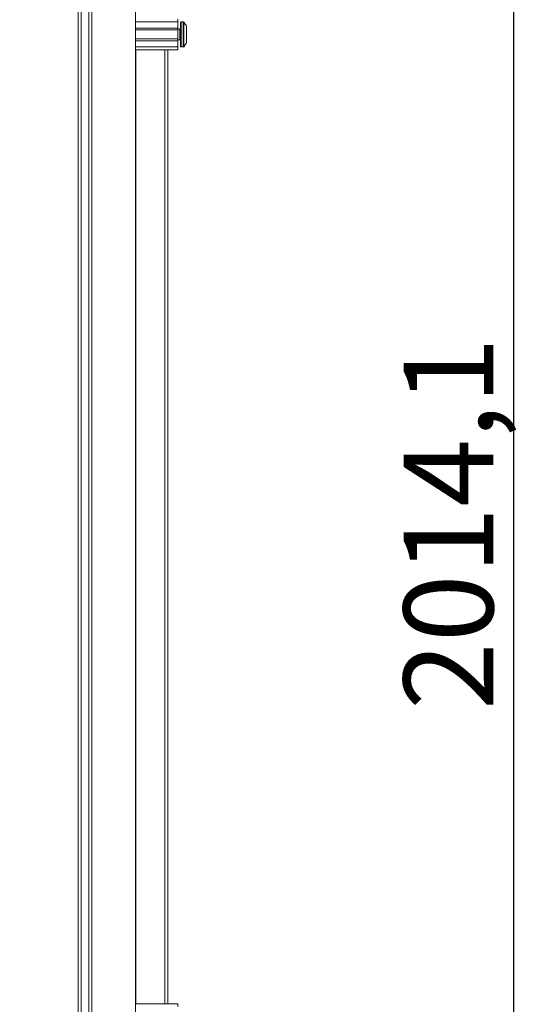
# Model space of a CAD drawing. Units: millimetres. Extents: x -5 to 11576, y 17 to 11644.
# Drawn here: x 10288 to 10572, y 7456 to 8006 of the extents above; entities that cross this region are included whole.
import ezdxf

# ---------------------------------------------------------------- set-up
doc = ezdxf.new("R2010")
doc.units = ezdxf.units.MM
doc.layers.add('2', color=7, linetype='Continuous')
doc.dimstyles.new('ISO-25', dxfattribs={"dimtxt": 2.5, "dimasz": 2.5, "dimexe": 1.25, "dimexo": 0.625, "dimtad": 1, "dimtxsty": 'Standard', "dimcen": 2.5, "dimadec": 0, "dimazin": 0, "dimtfac": 1, "dimtmove": 0, "dimatfit": 3, "dimfxl": 1, "dimarcsym": 0})

# ---------------------------------------------------------------- blocks, each defined once
blk = doc.blocks.new('*D11')
at = {"layer": '2', "color": 0, "linetype": 'ByBlock', "lineweight": -2}
for p, q in [((10337.8, 8733.41), (10565.2, 8733.41)), ((10563.95, 8683.41), (10563.95, 6769.31)), ((10288.98, 6719.31), (10565.2, 6719.31))]:
    blk.add_line(p, q, dxfattribs=at)
at = {"layer": '2', "color": 0, "linetype": 'ByBlock'}
for points in [[(10555.62, 8683.41), (10572.29, 8683.41), (10563.95, 8733.41)], [(10555.62, 6769.31), (10572.29, 6769.31), (10563.95, 6719.31)]]:
    blk.add_solid(points, dxfattribs=at)
at = {"layer": 'Defpoints', "color": 0, "linetype": 'ByBlock'}
for p in [(10337.17, 8733.41), (10288.35, 6719.31), (10563.95, 6719.31)]:
    blk.add_point(p, dxfattribs=at)
at = {"layer": '2', "color": 0, "linetype": 'ByBlock', "insert": (10534.16, 7724.88), "char_height": 50, "attachment_point": 5, "rotation": 90}
blk.add_mtext('2014,1', dxfattribs=at)

msp = doc.modelspace()

# ---------------------------------------------------------------- linework, layer by layer
at = {"color": 7, "linetype": 'Continuous', "lineweight": 15}
for p, q in [((10321.064, 8275.388), (10321.064, 7220.782)), ((10322.664, 7220.782), (10322.664, 8275.388)), ((10326.964, 8275.388), (10326.964, 7220.782)), ((10328.564, 7220.782), (10328.564, 8275.388)), ((10328.664, 8275.388), (10328.664, 7220.782)), ((10353.064, 7220.782), (10353.064, 8275.388)), ((10353.064, 8005.06), (10376.564, 8005.06)), ((10376.564, 8006.56), (10376.564, 8005.06)), ((10376.564, 8005.06), (10376.564, 8001.56)), ((10379.592, 8005.06), (10378.564, 8005.06)), ((10376.564, 8001.56), (10353.064, 8001.56)), ((10376.564, 8000.56), (10353.064, 8000.56)), ((10376.564, 8000.56), (10376.564, 8001.56)), ((10377.814, 8001.06), (10376.564, 8001.06)), ((10376.564, 8000.56), (10376.564, 7995.56)), ((10381.564, 7997.35), (10381.564, 7996.856)), ((10353.064, 7995.56), (10376.564, 7995.56)), ((10353.064, 7994.56), (10376.564, 7994.56)), ((10376.564, 7994.56), (10376.564, 7995.56)), ((10376.564, 7995.06), (10377.814, 7995.06)), ((10376.564, 7994.56), (10376.564, 7991.06)), ((10353.064, 7991.06), (10376.564, 7991.06)), ((10376.564, 7989.56), (10353.064, 7989.56)), ((10371.064, 7456.56), (10371.064, 7989.56)), ((10376.564, 7991.06), (10376.564, 7989.56)), ((10378.564, 7991.06), (10379.592, 7991.06)), ((10353.064, 7456.56), (10376.564, 7456.56)), ((10376.564, 7456.56), (10376.564, 7455.06))]:
    msp.add_line(p, q, dxfattribs=at)
at = {"color": 8, "linetype": 'Continuous', "lineweight": 15}
for p, q in [((10378.564, 7991.06), (10378.564, 8005.06)), ((10379.592, 7991.06), (10379.592, 8005.06)), ((10379.957, 7991.218), (10379.957, 8004.902)), ((10377.814, 7995.06), (10377.814, 8001.06)), ((10353.164, 7456.56), (10353.164, 7989.56)), ((10369.464, 7989.56), (10369.464, 7456.56))]:
    msp.add_line(p, q, dxfattribs=at)
at = {"color": 7, "linetype": 'Continuous', "lineweight": 15, "flags": 128}
for points in [[(10380.264, 8004.51), (10380.264, 8004.51)], [(10380.264, 8004.51), (10380.264, 8004.51)], [(10380.264, 7991.61), (10380.264, 7991.61)], [(10380.264, 7991.61), (10380.264, 7991.61)]]:
    msp.add_lwpolyline(points, dxfattribs=at)
at = {"color": 7, "linetype": 'Continuous', "lineweight": 15}
for centre, radius, start, end in [((10378.564, 8004.56), 0.5, 90, 180), ((10379.592, 8004.56), 0.5, 43.17355, 90), ((10372.664, 7998.06), 10, 40.31732, 43.17355), ((10372.664, 7998.06), 9.968, 26.76492, 40.31989), ((10377.814, 8001.31), 0.25, 270, 0), ((10377.814, 7994.81), 0.25, 0, 90), ((10378.564, 7991.56), 0.5, 180, 270), ((10372.664, 7998.06), 10, 316.82645, 319.68747), ((10372.664, 7998.06), 9.968, 319.68011, 333.23508), ((10379.592, 7991.56), 0.5, 270, 316.82645)]:
    msp.add_arc(centre, radius, start, end, dxfattribs=at)
for points, knots in [([(10378.064, 8004.56), (10378.064, 8004.473), (10378.064, 8004.34), (10378.064, 8003.529), (10378.064, 8002.69), (10378.064, 8001.649), (10378.064, 8000.136), (10378.064, 7998.06), (10378.064, 7995.985), (10378.064, 7994.471), (10378.064, 7993.43), (10378.064, 7992.591), (10378.064, 7991.781), (10378.064, 7991.647), (10378.064, 7991.56)], [0, 0, 0, 0, 0.1197284, 0.1841803, 0.25, 0.3158197, 0.3802716, 0.5, 0.6197284, 0.6841803, 0.75, 0.8158197, 0.8802716, 1, 1, 1, 1]), ([(10381.564, 7993.571), (10381.564, 7993.711), (10381.564, 7993.99), (10381.564, 7995.004), (10381.564, 7996.324), (10381.564, 7997.413), (10381.564, 7998.502), (10381.564, 7999.599), (10381.564, 8000.963), (10381.564, 8001.999), (10381.564, 8002.426), (10381.564, 8002.536), (10381.564, 8002.549)], [0, 0, 0, 0, 0.120952, 0.2419041, 0.3628561, 0.4838082, 0.5, 0.620952, 0.7419041, 0.8628561, 0.9838082, 1, 1, 1, 1])]:
    msp.add_open_spline(points, degree=3, knots=knots, dxfattribs=at)

# ---------------------------------------------------------------- dimensions: what is measured, and where the dimension line sits
at = {"layer": '2', "color": 0, "linetype": 'ByBlock'}
dim = msp.add_linear_dim(base=(10563.953, 6719.31), p1=(10337.174, 8733.41), p2=(10288.353, 6719.31), angle=270, dimstyle='ISO-25', override={"dimtxt": 50, "dimasz": 50}, dxfattribs=at)
dim.commit()
dim.dimension.update_dxf_attribs({"geometry": '*D11', "text_midpoint": (10563.953, 7724.881), "dimtype": 160})

doc.saveas('drawing.dxf')
